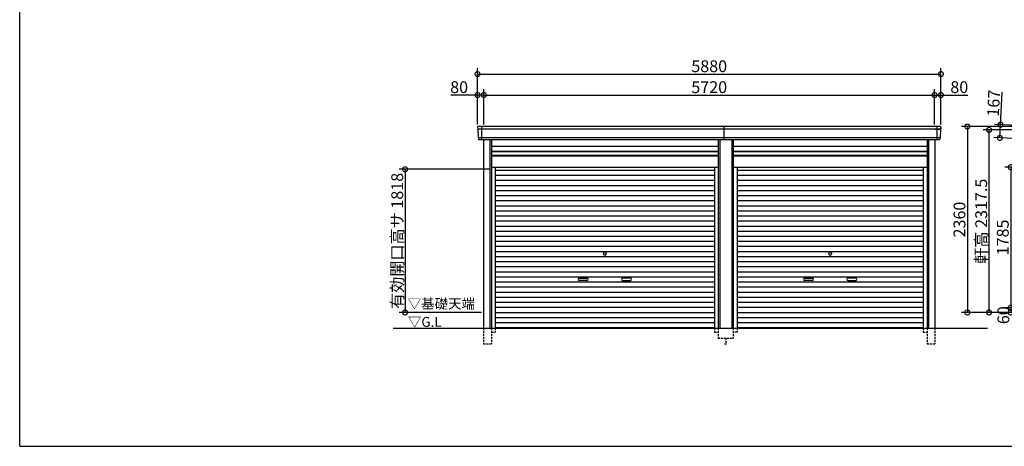
# Model space of a CAD drawing. Extents: x 225 to 20334, y 7 to 14162.
# Drawn here: x 225 to 12718, y 280 to 5698 of the extents above; entities that cross this region are included whole.
import ezdxf

# ---------------------------------------------------------------- set-up
doc = ezdxf.new("R2010")
doc.units = 0
doc.header["$LTSCALE"] = 20
doc.header["$PDMODE"] = 3
doc.header["$PDSIZE"] = 2
doc.linetypes.add('HIDDEN', pattern=[0.375, 0.25, -0.125])
doc.layers.get('0').update_dxf_attribs({"linetype": 'CONTINUOUS'})
doc.layers.get('DEFPOINTS').update_dxf_attribs({"linetype": 'CONTINUOUS'})
for name, color, linetype in [('仕様書枠', 230, 'CONTINUOUS'), ('寸法', 4, 'CONTINUOUS'), ('破線', 2, 'HIDDEN'), ('細線', 5, 'CONTINUOUS'), ('部品1', 7, 'CONTINUOUS'), ('Ｇ．Ｌ', 30, 'CONTINUOUS')]:
    doc.layers.add(name, color=color, linetype=linetype)
doc.styles.add('STYLE1', font='isocp.shx', dxfattribs={"bigfont": 'bigfont.shx'})
doc.styles.add('STYLE2', font='MS PGothic.ttf')
doc.dimstyles.new('INABA_S50G', dxfattribs={"dimtxt": 150, "dimasz": 125, "dimexe": 75, "dimexo": 25, "dimgap": 25, "dimtad": 3, "dimdec": 1, "dimdsep": 46, "dimtxsty": 'STYLE1', "dimblk1": 'DOTSMALL', "dimblk2": 'DOTSMALL', "dimsah": 1, "dimcen": 0, "dimclrt": 7, "dimadec": 0, "dimazin": 0, "dimtfac": 1, "dimtdec": 4, "dimtix": 1, "dimtmove": 0, "dimatfit": 3, "dimldrblk": 'DOTSMALL', "dimfxl": 1, "dimtolj": 1, "dimtzin": 0, "dimarcsym": 0})

# ---------------------------------------------------------------- blocks, each defined once
blk = doc.blocks.new('_DOTSMALL')
at = {"color": 0, "linetype": 'ByBlock', "ltscale": 50, "const_width": 0.5}
blk.add_lwpolyline([(-0.0625, 0, 1), (0.0625, 0, 1)], format="xyb", close=True, dxfattribs=at)
blk = doc.blocks.new('*D27')
at = {"layer": 'DEFPOINTS', "color": 0, "ltscale": 50}
for p in [(13246, 4337), (12662, 4197), (13239, 4171)]:
    blk.add_point(p, dxfattribs=at)
at = {"layer": '寸法', "color": 0, "lineweight": -2, "ltscale": 50}
for p, q in [((12670, 4364), (12689, 4779)), ((13221, 4339), (12595, 4368)), ((12662, 4197), (12670, 4364)), ((13214, 4172), (12587, 4201))]:
    blk.add_line(p, q, dxfattribs=at)
at = {"layer": '寸法', "color": 0, "lineweight": -2, "ltscale": 50, "xscale": 125, "yscale": 125, "zscale": 125}
for p, rotation in [((12670, 4364), 87.35641500832173), ((12662, 4197), 267.3564150083217)]:
    blk.add_blockref('_DOTSMALL', p, dxfattribs=dict(at, rotation=rotation))
at = {"layer": '寸法', "color": 7, "ltscale": 50, "insert": (12582, 4638), "char_height": 150, "attachment_point": 5, "rotation": 87.3564, "style": 'STYLE1'}
blk.add_mtext('\\A1;167', dxfattribs=at)
blk = doc.blocks.new('*D29')
at = {"layer": 'DEFPOINTS', "color": 0, "ltscale": 50}
for p in [(12525, 4298), (13311, 4298), (13334, 1980)]:
    blk.add_point(p, dxfattribs=at)
at = {"layer": '寸法', "color": 0, "lineweight": -2, "ltscale": 50}
for p, q in [((13286, 4298), (12450, 4298)), ((12525, 1980), (12525, 4298)), ((13309, 1980), (12450, 1980))]:
    blk.add_line(p, q, dxfattribs=at)
at = {"layer": '寸法', "color": 0, "lineweight": -2, "ltscale": 50, "xscale": 125, "yscale": 125, "zscale": 125}
for p, rotation in [((12525, 4298), 90), ((12525, 1980), 270)]:
    blk.add_blockref('_DOTSMALL', p, dxfattribs=dict(at, rotation=rotation))
at = {"layer": '寸法', "color": 7, "ltscale": 50, "insert": (12425, 3139), "char_height": 150, "attachment_point": 5, "rotation": 90, "style": 'STYLE1'}
blk.add_mtext('\\A1;軒高 2317.5', dxfattribs=at)
blk = doc.blocks.new('*D34')
at = {"layer": 'DEFPOINTS', "color": 0, "ltscale": 50}
for p in [(13194, 4340), (12249, 1980), (13334, 1980)]:
    blk.add_point(p, dxfattribs=at)
at = {"layer": '寸法', "color": 0, "lineweight": -2, "ltscale": 50}
for p, q in [((13169, 4340), (12174, 4340)), ((12249, 4340), (12249, 1980)), ((13309, 1980), (12174, 1980))]:
    blk.add_line(p, q, dxfattribs=at)
at = {"layer": '寸法', "color": 0, "lineweight": -2, "ltscale": 50, "xscale": 125, "yscale": 125, "zscale": 125}
for p, rotation in [((12249, 4340), 90), ((12249, 1980), 270)]:
    blk.add_blockref('_DOTSMALL', p, dxfattribs=dict(at, rotation=rotation))
at = {"layer": '寸法', "color": 7, "ltscale": 50, "insert": (12149, 3160), "char_height": 150, "attachment_point": 5, "rotation": 90, "style": 'STYLE1'}
blk.add_mtext('\\A1;2360', dxfattribs=at)
blk = doc.blocks.new('*D35')
at = {"layer": 'DEFPOINTS', "color": 0, "ltscale": 50}
for p in [(13334, 3825), (12799, 2040), (13334, 2040)]:
    blk.add_point(p, dxfattribs=at)
at = {"layer": '寸法', "color": 0, "lineweight": -2, "ltscale": 50}
for p, q in [((13309, 3825), (12724, 3825)), ((12799, 3825), (12799, 2040)), ((13309, 2040), (12724, 2040))]:
    blk.add_line(p, q, dxfattribs=at)
at = {"layer": '寸法', "color": 0, "lineweight": -2, "ltscale": 50, "xscale": 125, "yscale": 125, "zscale": 125}
for p, rotation in [((12799, 3825), 90), ((12799, 2040), 270)]:
    blk.add_blockref('_DOTSMALL', p, dxfattribs=dict(at, rotation=rotation))
at = {"layer": '寸法', "color": 7, "ltscale": 50, "insert": (12699, 2932.5), "char_height": 150, "attachment_point": 5, "rotation": 90, "style": 'STYLE1'}
blk.add_mtext('\\A1;1785', dxfattribs=at)
blk = doc.blocks.new('*D36')
at = {"layer": 'DEFPOINTS', "color": 0, "ltscale": 50}
for p in [(13334, 2040), (12799, 1980), (13334, 1980)]:
    blk.add_point(p, dxfattribs=at)
at = {"layer": '寸法', "color": 0, "lineweight": -2, "ltscale": 50}
for p, q in [((13309, 2040), (12724, 2040)), ((12799, 2040), (12799, 1980)), ((13309, 1980), (12724, 1980))]:
    blk.add_line(p, q, dxfattribs=at)
at = {"layer": '寸法', "color": 0, "lineweight": -2, "ltscale": 50, "xscale": 125, "yscale": 125, "zscale": 125}
for p, rotation in [((12799, 2040), 90), ((12799, 1980), 270)]:
    blk.add_blockref('_DOTSMALL', p, dxfattribs=dict(at, rotation=rotation))
at = {"layer": '寸法', "color": 7, "ltscale": 50, "insert": (12706, 1945), "char_height": 150, "attachment_point": 5, "rotation": 90, "style": 'STYLE1'}
blk.add_mtext('\\A1;60', dxfattribs=at)
blk = doc.blocks.new('*D40')
at = {"layer": 'DEFPOINTS', "color": 0, "ltscale": 50}
for p in [(6210, 3798), (5115, 1980), (6110, 1980)]:
    blk.add_point(p, dxfattribs=at)
at = {"layer": '寸法', "color": 0, "lineweight": -2, "ltscale": 50}
for p, q in [((6185, 3798), (5040, 3798)), ((5115, 3798), (5115, 1980)), ((6085, 1980), (5040, 1980))]:
    blk.add_line(p, q, dxfattribs=at)
at = {"layer": '寸法', "color": 0, "lineweight": -2, "ltscale": 50, "xscale": 125, "yscale": 125, "zscale": 125}
for p, rotation in [((5115, 3798), 90), ((5115, 1980), 270)]:
    blk.add_blockref('_DOTSMALL', p, dxfattribs=dict(at, rotation=rotation))
at = {"layer": '寸法', "color": 7, "ltscale": 50, "insert": (5015, 2889), "char_height": 150, "attachment_point": 5, "rotation": 90, "style": 'STYLE1'}
blk.add_mtext('\\A1;有効開口高サ 1818', dxfattribs=at)
blk = doc.blocks.new('*D41')
at = {"layer": 'DEFPOINTS', "color": 0, "ltscale": 50}
for p in [(11914, 5007), (6034, 4340), (11914, 4340)]:
    blk.add_point(p, dxfattribs=at)
at = {"layer": '寸法', "color": 0, "lineweight": -2, "ltscale": 50}
for p, q in [((6034, 4365), (6034, 5082)), ((6034, 5007), (11914, 5007)), ((11914, 4365), (11914, 5082))]:
    blk.add_line(p, q, dxfattribs=at)
at = {"layer": '寸法', "color": 0, "lineweight": -2, "ltscale": 50, "xscale": 125, "yscale": 125, "zscale": 125, "rotation": 180}
blk.add_blockref('_DOTSMALL', (6034, 5007), dxfattribs=at)
at = {"layer": '寸法', "color": 0, "lineweight": -2, "ltscale": 50, "xscale": 125, "yscale": 125, "zscale": 125}
blk.add_blockref('_DOTSMALL', (11914, 5007), dxfattribs=at)
at = {"layer": '寸法', "color": 7, "ltscale": 50, "insert": (8974, 5107), "char_height": 150, "attachment_point": 5, "style": 'STYLE1'}
blk.add_mtext('\\A1;5880', dxfattribs=at)
blk = doc.blocks.new('*D42')
at = {"layer": 'DEFPOINTS', "color": 0, "ltscale": 50}
for p in [(11914, 4741), (11834, 4340), (11914, 4340)]:
    blk.add_point(p, dxfattribs=at)
at = {"layer": '寸法', "color": 0, "lineweight": -2, "ltscale": 50}
for p, q in [((11834, 4365), (11834, 4816)), ((11914, 4365), (11914, 4816)), ((11834, 4741), (11914, 4741)), ((11914, 4741), (12254, 4741))]:
    blk.add_line(p, q, dxfattribs=at)
at = {"layer": '寸法', "color": 0, "lineweight": -2, "ltscale": 50, "xscale": 125, "yscale": 125, "zscale": 125, "rotation": 180}
blk.add_blockref('_DOTSMALL', (11834, 4741), dxfattribs=at)
at = {"layer": '寸法', "color": 0, "lineweight": -2, "ltscale": 50, "xscale": 125, "yscale": 125, "zscale": 125}
blk.add_blockref('_DOTSMALL', (11914, 4741), dxfattribs=at)
at = {"layer": '寸法', "color": 7, "ltscale": 50, "insert": (12147, 4841), "char_height": 150, "attachment_point": 5, "style": 'STYLE1'}
blk.add_mtext('\\A1;80', dxfattribs=at)
blk = doc.blocks.new('*D43')
at = {"layer": 'DEFPOINTS', "color": 0, "ltscale": 50}
for p in [(11834, 4741), (6114, 4340), (11834, 4340)]:
    blk.add_point(p, dxfattribs=at)
at = {"layer": '寸法', "color": 0, "lineweight": -2, "ltscale": 50}
for p, q in [((6114, 4365), (6114, 4816)), ((11834, 4365), (11834, 4816)), ((6114, 4741), (11834, 4741))]:
    blk.add_line(p, q, dxfattribs=at)
at = {"layer": '寸法', "color": 0, "lineweight": -2, "ltscale": 50, "xscale": 125, "yscale": 125, "zscale": 125, "rotation": 180}
blk.add_blockref('_DOTSMALL', (6114, 4741), dxfattribs=at)
at = {"layer": '寸法', "color": 0, "lineweight": -2, "ltscale": 50, "xscale": 125, "yscale": 125, "zscale": 125}
blk.add_blockref('_DOTSMALL', (11834, 4741), dxfattribs=at)
at = {"layer": '寸法', "color": 7, "ltscale": 50, "insert": (8974, 4841), "char_height": 150, "attachment_point": 5, "style": 'STYLE1'}
blk.add_mtext('\\A1;5720', dxfattribs=at)
blk = doc.blocks.new('*D44')
at = {"layer": 'DEFPOINTS', "color": 0, "ltscale": 50}
for p in [(6114, 4741), (6034, 4340), (6114, 4340)]:
    blk.add_point(p, dxfattribs=at)
at = {"layer": '寸法', "color": 0, "lineweight": -2, "ltscale": 50}
for p, q in [((6034, 4365), (6034, 4816)), ((6114, 4365), (6114, 4816)), ((6034, 4741), (5694, 4741)), ((6114, 4741), (6034, 4741))]:
    blk.add_line(p, q, dxfattribs=at)
at = {"layer": '寸法', "color": 0, "lineweight": -2, "ltscale": 50, "xscale": 125, "yscale": 125, "zscale": 125, "rotation": 180}
blk.add_blockref('_DOTSMALL', (6034, 4741), dxfattribs=at)
at = {"layer": '寸法', "color": 0, "lineweight": -2, "ltscale": 50, "xscale": 125, "yscale": 125, "zscale": 125}
blk.add_blockref('_DOTSMALL', (6114, 4741), dxfattribs=at)
at = {"layer": '寸法', "color": 7, "ltscale": 50, "insert": (5801, 4841), "char_height": 150, "attachment_point": 5, "style": 'STYLE1'}
blk.add_mtext('\\A1;80', dxfattribs=at)

msp = doc.modelspace()

# ---------------------------------------------------------------- linework, layer by layer
at = {"layer": '仕様書枠', "ltscale": 50}
for q in [(225, 14162), (20334, 280)]:
    msp.add_line((225, 280), q, dxfattribs=at)
at = {"layer": '破線', "ltscale": 5}
for p, q in [((6109.9, 1780), (6109.9, 1580)), ((6209.9, 1780), (6209.9, 1580)), ((6257.9, 1780), (6257.9, 1730)), ((9040.1, 1780), (9040.1, 1730)), ((9088.1, 1780), (9088.1, 1655)), ((9279.9, 1780), (9279.9, 1655)), ((9327.9, 1780), (9327.9, 1730)), ((11690.1, 1780), (11690.1, 1730)), ((11738.1, 1780), (11738.1, 1580)), ((11838.1, 1780), (11838.1, 1580)), ((6209.9, 1730), (6257.9, 1730)), ((9040.1, 1730), (9088.1, 1730)), ((9088.1, 1655), (9279.9, 1655)), ((9184, 1655), (9184, 1580)), ((9327.9, 1730), (9279.9, 1730)), ((11690.1, 1730), (11738.1, 1730)), ((6109.9, 1580), (6209.9, 1580)), ((9169, 1580), (9199, 1580)), ((11738.1, 1580), (11838.1, 1580))]:
    msp.add_line(p, q, dxfattribs=at)
at = {"layer": '細線', "ltscale": 50}
for p, q in [((11911.43, 4306), (6036.57, 4306)), ((6110, 4306), (6041.84, 4306)), ((6084, 4340), (6084, 4173)), ((9164, 4173), (9164, 4340)), ((11838, 4306), (11906.16, 4306)), ((11864, 4340), (11864, 4173)), ((11903.2, 4197), (6044.8, 4197)), ((6189.9, 4173), (6189.9, 1780)), ((9108.1, 4173), (9108.1, 1780)), ((9259.9, 4173), (9259.9, 1780)), ((11758.1, 4173), (11758.1, 1780)), ((6209.9, 4023), (9088.1, 4023)), ((9279.9, 4023), (11738.1, 4023)), ((6209.9, 3978), (9088.1, 3978)), ((9279.9, 3978), (11738.1, 3978)), ((6257.9, 3787.45), (9040.1, 3787.45)), ((9327.9, 3787.45), (11690.1, 3787.45)), ((6257.9, 3722.95), (9040.1, 3722.95)), ((6257.9, 3658.45), (9040.1, 3658.45)), ((9327.9, 3722.95), (11690.1, 3722.95)), ((9327.9, 3658.45), (11690.1, 3658.45)), ((6257.9, 3593.95), (9040.1, 3593.95)), ((6257.9, 3529.45), (9040.1, 3529.45)), ((9327.9, 3593.95), (11690.1, 3593.95)), ((9327.9, 3529.45), (11690.1, 3529.45)), ((6257.9, 3464.95), (9040.1, 3464.95)), ((6257.9, 3400.45), (9040.1, 3400.45)), ((9327.9, 3464.95), (11690.1, 3464.95)), ((9327.9, 3400.45), (11690.1, 3400.45)), ((6257.9, 3335.95), (9040.1, 3335.95)), ((6257.9, 3271.45), (9040.1, 3271.45)), ((9327.9, 3335.95), (11690.1, 3335.95)), ((9327.9, 3271.45), (11690.1, 3271.45)), ((6257.9, 3206.95), (9040.1, 3206.95)), ((6257.9, 3142.45), (9040.1, 3142.45)), ((9327.9, 3206.95), (11690.1, 3206.95)), ((9327.9, 3142.45), (11690.1, 3142.45)), ((6257.9, 3077.95), (9040.1, 3077.95)), ((6257.9, 3013.45), (9040.1, 3013.45)), ((9327.9, 3077.95), (11690.1, 3077.95)), ((9327.9, 3013.45), (11690.1, 3013.45)), ((6257.9, 2948.95), (9040.1, 2948.95)), ((6257.9, 2884.45), (9040.1, 2884.45)), ((9327.9, 2948.95), (11690.1, 2948.95)), ((9327.9, 2884.45), (11690.1, 2884.45)), ((6257.9, 2819.95), (9040.1, 2819.95)), ((6257.9, 2755.45), (9040.1, 2755.45)), ((9327.9, 2819.95), (11690.1, 2819.95)), ((9327.9, 2755.45), (11690.1, 2755.45)), ((6257.9, 2690.95), (9040.1, 2690.95)), ((6257.9, 2626.45), (9040.1, 2626.45)), ((9327.9, 2690.95), (11690.1, 2690.95)), ((9327.9, 2626.45), (11690.1, 2626.45)), ((6257.9, 2561.95), (9040.1, 2561.95)), ((9327.9, 2561.95), (11690.1, 2561.95)), ((6257.9, 2497.45), (9040.1, 2497.45)), ((6257.9, 2432.95), (9040.1, 2432.95)), ((7325.5, 2417.2), (7422.5, 2417.2)), ((7422.5, 2384.2), (7325.5, 2384.2)), ((7972.5, 2417.2), (7875.5, 2417.2)), ((7875.5, 2384.2), (7972.5, 2384.2)), ((9327.9, 2497.45), (11690.1, 2497.45)), ((9327.9, 2432.95), (11690.1, 2432.95)), ((10185.5, 2417.2), (10282.5, 2417.2)), ((10282.5, 2384.2), (10185.5, 2384.2)), ((10832.5, 2417.2), (10735.5, 2417.2)), ((10735.5, 2384.2), (10832.5, 2384.2)), ((6257.9, 2368.45), (9040.1, 2368.45)), ((6257.9, 2303.95), (9040.1, 2303.95)), ((9327.9, 2368.45), (11690.1, 2368.45)), ((9327.9, 2303.95), (11690.1, 2303.95)), ((6257.9, 2239.45), (9040.1, 2239.45)), ((6257.9, 2174.95), (9040.1, 2174.95)), ((9327.9, 2239.45), (11690.1, 2239.45)), ((9327.9, 2174.95), (11690.1, 2174.95)), ((6257.9, 2110.45), (9040.1, 2110.45)), ((6257.9, 2045.95), (9040.1, 2045.95)), ((9327.9, 2110.45), (11690.1, 2110.45)), ((9327.9, 2045.95), (11690.1, 2045.95)), ((6257.9, 1981.45), (9040.1, 1981.45)), ((6257.9, 1916.95), (9040.1, 1916.95)), ((9327.9, 1981.45), (11690.1, 1981.45)), ((9327.9, 1916.95), (11690.1, 1916.95)), ((6257.9, 1852.45), (9040.1, 1852.45)), ((6257.9, 1788.8), (9040.1, 1788.8)), ((9327.9, 1852.45), (11690.1, 1852.45)), ((9327.9, 1788.8), (11690.1, 1788.8))]:
    msp.add_line(p, q, dxfattribs=at)
for centre in [(7649, 2723.2), (10509, 2723.2)]:
    msp.add_circle(centre, 18, dxfattribs=at)
for centre, start, end in [((7325.5, 2400.7), 90, 270), ((7422.5, 2400.7), 270, 90), ((7875.5, 2400.7), 90, 270), ((7972.5, 2400.7), 270, 90), ((10185.5, 2400.7), 90, 270), ((10282.5, 2400.7), 270, 90), ((10735.5, 2400.7), 90, 270), ((10832.5, 2400.7), 270, 90)]:
    msp.add_arc(centre, 16.5, start, end, dxfattribs=at)
at = {"layer": '部品1'}
for p, q in [((6034.85, 4332.67), (6036.1, 4306.63)), ((6039.27, 4303.14), (6044.32, 4197.63)), ((11908.73, 4303.14), (11903.68, 4197.63)), ((11913.15, 4332.67), (11911.9, 4306.63)), ((6047.49, 4194.14), (6048.19, 4179.67)), ((11900.51, 4194.14), (11899.81, 4179.67))]:
    msp.add_line(p, q, dxfattribs=at)
at = {"layer": '部品1', "ltscale": 50}
for p, q in [((11906.16, 4340), (6041.84, 4340)), ((11892.82, 4173), (6055.18, 4173)), ((6109.9, 4173), (6109.9, 1780)), ((6209.9, 4173), (6209.9, 1780)), ((9088.1, 4173), (9088.1, 1780)), ((9279.9, 4173), (9279.9, 1780)), ((11738.1, 4173), (11738.1, 1780)), ((11838.1, 4173), (11838.1, 1780)), ((6209.9, 4092.5), (9088.1, 4092.5)), ((6209.9, 4028.5), (9088.1, 4028.5)), ((9279.9, 4092.5), (11738.1, 4092.5)), ((9279.9, 4028.5), (11738.1, 4028.5)), ((6209.9, 3971), (9088.1, 3971)), ((9279.9, 3971), (11738.1, 3971)), ((6209.9, 3825), (9088.1, 3825)), ((6257.9, 3825), (6257.9, 1780)), ((9040.1, 3825), (9040.1, 1780)), ((9279.9, 3825), (11738.1, 3825)), ((9327.9, 3825), (9327.9, 1780)), ((11690.1, 3825), (11690.1, 1780))]:
    msp.add_line(p, q, dxfattribs=at)
at = {"layer": '部品1'}
for centre, radius, start, end in [((6041.84, 4333), 7, 90, 182.742611), ((6036.8, 4306.66), 0.7, 182.742611, 261.837141), ((6036.27, 4303), 3, 2.742611, 81.837141), ((11906.16, 4333), 7, 357.257389, 90), ((11911.73, 4303), 3, 98.162859, 177.257389), ((11911.2, 4306.66), 0.7, 278.162859, 357.257389), ((6045.02, 4197.66), 0.7, 182.742611, 261.837141), ((6044.5, 4194), 3, 2.742611, 81.837141), ((11903.5, 4194), 3, 98.162859, 177.257389), ((11902.98, 4197.66), 0.7, 278.162859, 357.257389)]:
    msp.add_arc(centre, radius, start, end, dxfattribs=at)
at = {"layer": '部品1', "ltscale": 50}
for centre, start, end in [((6055.18, 4180), 182.742611, 270), ((11892.82, 4180), 270, 357.257389)]:
    msp.add_arc(centre, 7, start, end, dxfattribs=at)
at = {"layer": 'Ｇ．Ｌ', "color": 30, "ltscale": 50}
msp.add_line((4964.76, 1780), (12505.99, 1780), dxfattribs=at)

# ---------------------------------------------------------------- texts
at = {"layer": '部品1', "color": 7, "ltscale": 50, "style": 'STYLE2'}
for s, p in [('▽基礎天端', (5148.66, 2028.63)), ('▽G.L', (5150.89, 1797.66))]:
    msp.add_text(s, height=125, dxfattribs=at).set_placement(p)

# ---------------------------------------------------------------- dimensions: what is measured, and where the dimension line sits
at = {"layer": '寸法', "ltscale": 50}
for base, p1, p2, picture, middle in [((11914, 5007.44), (6034, 4340), (11914, 4340), '*D41', (8974, 5107.44)), ((11834, 4741.01), (6114, 4340), (11834, 4340), '*D43', (8974, 4841.02)), ((11914, 4741.01), (11834, 4340), (11914, 4340), '*D42', (12146.56, 4841.01))]:
    dim = msp.add_linear_dim(base=base, p1=p1, p2=p2, dimstyle='INABA_S50G', override={"dimtdec": 1, "dimtix": 0}, dxfattribs=at)
    dim.commit()
    dim.dimension.update_dxf_attribs({"geometry": picture, "text_midpoint": middle})
dim = msp.add_linear_dim(base=(6114, 4741.01), p1=(6034, 4340), p2=(6114, 4340), dimstyle='INABA_S50G', override={"dimtdec": 1, "dimtix": 0}, dxfattribs=at)
dim.commit()
dim.dimension.update_dxf_attribs({"geometry": '*D44', "text_midpoint": (5801.44, 4741.01), "dimtype": 160})
for base, p1, p2, angle, override, picture, middle in [((12661.93, 4197.22), (13246.2, 4337.42), (13238.5, 4170.6), 87.356415, {"dimtdec": 1, "dimtix": 0}, '*D27', (12682.08, 4633.76)), ((12799, 1980), (13334, 2040), (13334, 1980), 90, {"dimtmove": 2}, '*D36', (12706.13, 1945.3))]:
    dim = msp.add_linear_dim(base=base, p1=p1, p2=p2, angle=angle, dimstyle='INABA_S50G', override=override, dxfattribs=at)
    dim.commit()
    dim.dimension.update_dxf_attribs({"geometry": picture, "text_midpoint": middle, "dimtype": 160})
for base, p1, p2, picture, middle in [((12248.56, 1980), (13194, 4340), (13334, 1980), '*D34', (12148.54, 3160)), ((12799, 2040), (13334, 3825), (13334, 2040), '*D35', (12699, 2932.5))]:
    dim = msp.add_linear_dim(base=base, p1=p1, p2=p2, angle=90, dimstyle='INABA_S50G', dxfattribs=at)
    dim.commit()
    dim.dimension.update_dxf_attribs({"geometry": picture, "text_midpoint": middle})
dim = msp.add_linear_dim(base=(12525.35, 4297.5), p1=(13334, 1980), p2=(13310.8, 4297.5), angle=90, text='軒高 <>', dimstyle='INABA_S50G', override={"dimtdec": 1, "dimtix": 0}, dxfattribs=at)
dim.commit()
dim.dimension.update_dxf_attribs({"geometry": '*D29', "text_midpoint": (12425.34, 3138.75)})
dim = msp.add_linear_dim(base=(5115.47, 1980), p1=(6209.9, 3798), p2=(6110, 1980), angle=90, text='有効開口高サ <>', dimstyle='INABA_S50G', dxfattribs=at)
dim.commit()
dim.dimension.update_dxf_attribs({"geometry": '*D40', "text_midpoint": (5015.47, 2889)})

doc.saveas('drawing.dxf')
